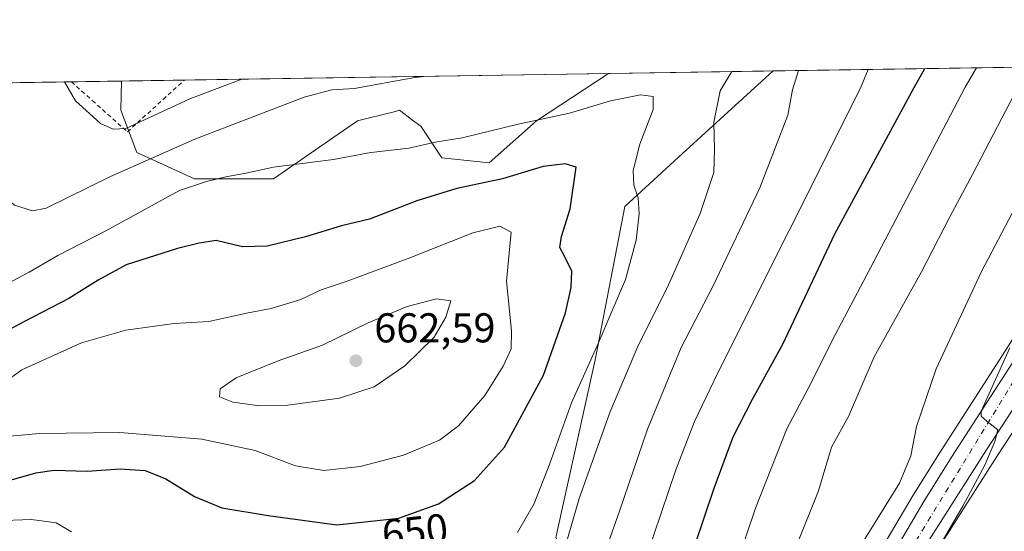
# Model space of a CAD drawing. Units: metres. Extents: x 603723 to 607160, y 4750035 to 4752401.
# Drawn here: x 606140 to 606377, y 4752278 to 4752401 of the extents above; entities that cross this region are included whole.
import ezdxf
from ezdxf.enums import TextEntityAlignment as Align

# ---------------------------------------------------------------- set-up
doc = ezdxf.new("R2010")
doc.units = ezdxf.units.M
doc.header["$MEASUREMENT"] = 0
doc.linetypes.add('DGN Style 2', pattern=[1.6480167562047852, 0.988810053722871, -0.6592067024819142])
doc.linetypes.add('DGN Style 4', pattern=[2.6384748266838614, 1.318413404963828, -0.6592067024819142, 0.001648016756204785, -0.6592067024819142])
for name, color, linetype, lineweight in [('Alambrada', 7, 'DGN Style 2', 0), ('Arbolado forestal CxS', 92, 'Continuous', 0), ('Carretera de calzada única Cxs', 7, 'Continuous', 13), ('Carretera de calzada única eje', 7, 'DGN Style 4', 0), ('Comarca CxS', 21, 'Continuous', 0), ('Comunidad Autónoma CxS', 142, 'Continuous', 0), ('Curva de nivel maestra', 30, 'Continuous', 30), ('Curva de nivel normal', 30, 'Continuous', 0), ('Huerta CxS', 92, 'Continuous', 0), ('Municipio CxS', 4, 'Continuous', 0), ('Núcleo urbano CxS', 7, 'Continuous', 0), ('Prado CxS', 92, 'Continuous', 0), ('Provincia CxS', 1, 'Continuous', 0), ('Punto de cota en terreno', 7, 'Continuous', 0), ('Rótulo de curva de nivel directora', 7, 'Continuous', 0), ('Rótulo de punto de cota en terreno', 7, 'Continuous', 0)]:
    doc.layers.add(name, color=color, linetype=linetype, lineweight=lineweight)
doc.styles.add('Style-Arial', font='txt')

# ---------------------------------------------------------------- blocks, each defined once
blk = doc.blocks.new('*U8')
at = {"layer": 'Prado CxS', "color": 92, "linetype": 'Continuous', "lineweight": 0}
for points in [[(606320.0047000004, 4752225.410900001, 610.5813999999956), (606311.4332999998, 4752210.8595, 611.192200000005), (606302.1234999998, 4752228.8695, 619.2108000000007), (606282.3022999996, 4752252.373299999, 631.5529999999999), (606269.0484999996, 4752276.487500001, 642.8613999999943), (606278.5565, 4752319.249700001, 645.6880999999995), (606285.6873000005, 4752356.070900001, 646.0853999999963), (606298.6015, 4752367.928900001, 642.273199999996), (606321.3836000003, 4752388.6502, 637.1714999999967), (606421.8415000001, 4752390.193299999, 602.8950000000041), (606419.8737000005, 4752387.3135, 603.0587999999989), (606405.0541000003, 4752365.654100001, 604.3745999999956), (606405.0087000001, 4752365.585899999, 604.3828999999969), (606398.5159, 4752355.515699999, 604.8147000000026), (606387.9351000005, 4752338.5187, 605.2960000000021), (606377.9779000003, 4752322.608899999, 606.1618000000017), (606361.7269000001, 4752297.407299999, 607.9174999999959), (606355.0551000005, 4752286.718699999, 608.9723999999987), (606355.0181, 4752286.657500001, 608.9691000000021), (606338.9162999997, 4752259.4373, 609.030700000003), (606328.9486999996, 4752242.0843, 609.8316999999952), (606328.9062999999, 4752242.008099999, 609.8349000000017)], [(606382.2670999998, 4752204.598900001, 610.1747000000032), (606361.5469000004, 4752131.7849, 612.0203000000038), (606328.7965000002, 4752177.270500001, 607.3053000000073), (606318.0147000002, 4752198.127900001, 609.696299999996), (606343.9981000006, 4752244.7271, 606.8395000000019), (606359.0422999999, 4752270.679099999, 605.9499999999971), (606359.1070999998, 4752270.786499999, 605.9428000000044), (606375.1413000004, 4752295.984099999, 604.5409000000072), (606385.9511000002, 4752312.5185, 603.5552000000025), (606386.0493000001, 4752312.6797, 603.5455999999976), (606388.9380999999, 4752317.861500001, 603.3356000000058), (606403.3151000004, 4752341.1655, 602.4122999999963), (606425.7792999997, 4752375.769300001, 600.6015999999945), (606431.6593000004, 4752383.983700001, 600.4331999999995), (606434.9729000004, 4752388.611099999, 600.0063999999984), (606435.0148999998, 4752388.681700001, 600.0016000000032), (606435.1376999998, 4752388.853499999, 599.985799999995), (606436.2564000003, 4752390.414799999, 599.9024000000063), (606513.6630999995, 4752391.603800001, 605.8053999999975), (606493.1836999999, 4752373.064099999, 604.8352000000014), (606449.9885, 4752307.700099999, 606.2280000000028), (606425.9508999997, 4752252.897500001, 611.2860999999976), (606402.9814999999, 4752233.724500001, 610.2434999999969)], [(606281.7270999998, 4752388.040999999, 641.3142999999982), (606264.4058999997, 4752376.670100001, 644.2241999999969), (606253.0214999998, 4752366.5485, 646.994000000006), (606241.6388999998, 4752367.814300001, 645.3567000000039), (606236.5787000004, 4752375.405099999, 642.9891999999963), (606234.6392999999, 4752376.860099999, 642.4894999999962), (606231.5197000002, 4752379.200300001, 641.6576999999961), (606230.4940999999, 4752378.9439, 641.6836999999941), (606224.3021, 4752377.3959, 641.9621000000043), (606221.4007000001, 4752376.670299999, 642.1046999999963), (606201.1628999999, 4752362.753500001, 645.0862000000052), (606182.1892999997, 4752362.753699999, 643.1361999999936), (606168.2757000001, 4752369.0799, 637.5552000000025), (606164.4808999998, 4752379.2009, 633.9738000000071), (606164.5915000001, 4752386.241699999, 633.4864999999991)]]:
    blk.add_polyline3d(points, close=True, dxfattribs=at)
blk = doc.blocks.new('*U27')
at = {"layer": 'Arbolado forestal CxS', "color": 92, "linetype": 'Continuous', "lineweight": 0}
blk.add_polyline3d([(605965.3268999998, 4752383.1808, 672.0381999999954), (606164.5915000001, 4752386.241699999, 633.4864999999991), (606164.4808999998, 4752379.2009, 633.9738000000071), (606168.2757000001, 4752369.0799, 637.5552000000025), (606182.1892999997, 4752362.753699999, 643.1361999999936), (606201.1628999999, 4752362.753500001, 645.0862000000052), (606221.4007000001, 4752376.670299999, 642.1046999999963), (606224.3021, 4752377.3959, 641.9621000000043), (606230.4940999999, 4752378.9439, 641.6836999999941), (606231.5197000002, 4752379.200300001, 641.6576999999961), (606234.6392999999, 4752376.860099999, 642.4894999999962), (606236.5787000004, 4752375.405099999, 642.9891999999963), (606241.6388999998, 4752367.814300001, 645.3567000000039), (606253.0214999998, 4752366.5485, 646.994000000006), (606264.4058999997, 4752376.670100001, 644.2241999999969), (606281.7270999998, 4752388.040999999, 641.3142999999982), (606321.3836000003, 4752388.6502, 637.1714999999967), (606298.6015, 4752367.928900001, 642.273199999996), (606285.6873000005, 4752356.070900001, 646.0853999999963), (606278.5565, 4752319.249700001, 645.6880999999995), (606269.0484999996, 4752276.487500001, 642.8613999999943)], dxfattribs=at)
blk = doc.blocks.new('5PATER')
at = {"layer": 'Huerta CxS', "linetype": 'Continuous', "lineweight": 0}
h = blk.add_hatch(color=51, dxfattribs=at)
edge = h.paths.add_edge_path()
edge.add_ellipse((0, 0), major_axis=(-0.1095731443231308, -0.1110710700762829), ratio=0.9994222409660322, start_angle=0, end_angle=360)

msp = doc.modelspace()

# ---------------------------------------------------------------- linework, layer by layer
at = {"layer": 'Alambrada', "color": 7, "linetype": 'DGN Style 2', "lineweight": 0}
msp.add_polyline3d([(606152.5635000002, 4752386.0569, 643.9725000000036), (606157.6001000004, 4752381.5601, 642.7670999999973), (606166.0401, 4752374.0101, 638.9100000000036), (606174.6300999997, 4752381.8201, 634.5614999999962), (606179.7539999997, 4752386.4746, 633.4386999999988)], dxfattribs=at)
at = {"layer": 'Arbolado forestal CxS', "color": 92, "linetype": 'Continuous', "lineweight": 0, "extrusion": (0.1038773090747601, 0.001595754964932231, 0.9945888387798641), "elevation": 71200.40520898628, "flags": 128}
msp.add_lwpolyline([(4742514.832588984, -675465.4699618324), (4742514.832588985, -675505.3469214553)], dxfattribs=at)
at = {"layer": 'Arbolado forestal CxS', "color": 92, "linetype": 'Continuous', "lineweight": 0, "extrusion": (0.1939758483811513, 0.002979618512440013, 0.9810017798752115), "elevation": 132362.197929656, "flags": 128}
msp.add_lwpolyline([(4742515.613369969, -665857.5159680978), (4742515.613369969, -666048.401236703)], dxfattribs=at)
at = {"layer": 'Arbolado forestal CxS', "color": 92, "linetype": 'Continuous', "lineweight": 0, "extrusion": (0.1253615357841284, 0.001926073471686677, 0.9921092558719662), "elevation": 85771.6570158659, "flags": 128}
msp.add_lwpolyline([(4742513.318866665, -673650.659105825), (4742513.318866665, -673662.7842014156)], dxfattribs=at)
at = {"layer": 'Arbolado forestal CxS', "color": 92, "linetype": 'Continuous', "lineweight": 0}
for points in [[(606164.5915000001, 4752386.241800001, 633.4864999999991), (606164.4808999998, 4752379.2009, 633.9738000000071), (606168.2757000001, 4752369.0799, 637.5552000000025), (606182.1892999997, 4752362.753699999, 643.1361999999936), (606201.1628999999, 4752362.753500001, 645.0862000000052), (606221.4007000001, 4752376.670299999, 642.1046999999963), (606224.3021, 4752377.3959, 641.9621000000043), (606230.4940999999, 4752378.9439, 641.6836999999941), (606231.5197000002, 4752379.200300001, 641.6576999999961), (606234.6392999999, 4752376.860099999, 642.4894999999962), (606236.5787000004, 4752375.405099999, 642.9891999999963), (606241.6388999998, 4752367.814300001, 645.3567000000039), (606253.0214999998, 4752366.5485, 646.994000000006), (606264.4058999997, 4752376.670100001, 644.2241999999969), (606281.7273000004, 4752388.041099999, 641.3142999999982)], [(606321.3837000001, 4752388.6503, 637.1714999999967), (606298.6015, 4752367.928900001, 642.273199999996), (606285.6873000005, 4752356.070900001, 646.0853999999963), (606278.5565, 4752319.249700001, 645.6880999999995), (606269.0484999996, 4752276.487500001, 642.8613999999943)]]:
    msp.add_polyline3d(points, dxfattribs=at)
at = {"layer": 'Carretera de calzada única Cxs', "color": 7, "linetype": 'Continuous', "lineweight": 13}
for points in [[(606210.7500999998, 4752122.640100001, 621.2100000000064), (606237.1201, 4752137.4301, 616.633799999996), (606262.5800999999, 4752150.0801, 628.9003999999986), (606270.6401000004, 4752154.9901, 628.8790000000008), (606278.2600999996, 4752160.590100001, 627.9134000000049), (606286.0701000001, 4752167.360099999, 628.4639000000025), (606289.0701000001, 4752170.5601, 625.5859999999957), (606293.8201000001, 4752176.630100001, 624.1079000000027), (606299.3901000004, 4752184.4801, 624.392399999997), (606307.1401000004, 4752197.6601, 621.6826000000001), (606322.6201, 4752223.940099999, 609.5273000000016), (606331.5500999996, 4752240.590100001, 608.6456999999937), (606341.5100999996, 4752257.9301, 607.7692999999999), (606357.6001000004, 4752285.130100001, 607.2021999999997), (606364.2600999996, 4752295.800100001, 608.8617999999988), (606380.5100999996, 4752321.0001, 604.9657000000007), (606390.4801000003, 4752336.9301, 604.0066999999982), (606401.0500999996, 4752353.9101, 603.2756999999983), (606407.5301000001, 4752363.960100001, 602.7837000000001), (606422.3501000004, 4752385.620100001, 601.4006999999983), (606425.5136000002, 4752390.2498, 601.2982000000047)], [(606432.5336999996, 4752390.357600001, 600.5265999999974), (606429.2200999996, 4752385.7301, 600.6631999999954), (606423.3000999996, 4752377.460100001, 601.0625), (606400.7801000001, 4752342.770099999, 602.7746000000043), (606386.3501000004, 4752319.380100001, 603.7786999999954), (606383.4401000004, 4752314.1601, 603.9780000000028), (606372.6201, 4752297.610099999, 605.3276000000042), (606356.5100999996, 4752272.290100001, 606.3447000000015), (606341.3901000004, 4752246.210100001, 607.3999999999943), (606309.1001000004, 4752188.300100001, 613.4078000000009), (606304.6201, 4752181.0101, 613.6600000000036), (606298.8300999999, 4752172.880100001, 612.407600000006), (606293.8201000001, 4752166.4801, 617.1358999999939), (606290.4101, 4752162.840100001, 620.5586999999941), (606282.1700999998, 4752155.710100001, 623.2565999999933), (606274.1401000004, 4752149.770099999, 629.4642000000022), (606265.6201, 4752144.590100001, 631.0195999999996), (606240.0500999996, 4752131.890100001, 614.3598000000056), (606213.9200999998, 4752117.2401, 617.5966999999946)], [(606210.7500999998, 4752122.640100001, 621.2100000000064), (606237.1201, 4752137.4301, 616.633799999996), (606262.5800999999, 4752150.0801, 628.9003999999986), (606270.6401000004, 4752154.9901, 628.8790000000008), (606278.2600999996, 4752160.590100001, 627.9134000000049), (606286.0701000001, 4752167.360099999, 628.4639000000025), (606289.0701000001, 4752170.5601, 625.5859999999957), (606293.8201000001, 4752176.630100001, 624.1079000000027), (606299.3901000004, 4752184.4801, 624.392399999997), (606307.1401000004, 4752197.6601, 621.6826000000001), (606322.6201, 4752223.940099999, 609.5273000000016), (606331.5500999996, 4752240.590100001, 608.6456999999937), (606341.5100999996, 4752257.9301, 607.7692999999999), (606357.6001000004, 4752285.130100001, 607.2021999999997), (606364.2600999996, 4752295.800100001, 608.8617999999988), (606380.5100999996, 4752321.0001, 604.9657000000007)], [(606383.4401000004, 4752314.1601, 603.9780000000028), (606372.6201, 4752297.610099999, 605.3276000000042), (606356.5100999996, 4752272.290100001, 606.3447000000015), (606341.3901000004, 4752246.210100001, 607.3999999999943), (606309.1001000004, 4752188.300100001, 613.4078000000009), (606304.6201, 4752181.0101, 613.6600000000036), (606298.8300999999, 4752172.880100001, 612.407600000006), (606293.8201000001, 4752166.4801, 617.1358999999939), (606290.4101, 4752162.840100001, 620.5586999999941), (606282.1700999998, 4752155.710100001, 623.2565999999933), (606274.1401000004, 4752149.770099999, 629.4642000000022), (606265.6201, 4752144.590100001, 631.0195999999996), (606240.0500999996, 4752131.890100001, 614.3598000000056), (606213.9200999998, 4752117.2401, 617.5966999999946)]]:
    msp.add_polyline3d(points, dxfattribs=at)
at = {"layer": 'Carretera de calzada única eje', "color": 7, "linetype": 'DGN Style 4', "lineweight": 0}
msp.add_polyline3d([(606428.5186000001, 4752390.2959, 600.8059000000068), (606425.2600999996, 4752385.670100001, 601.0932999999932), (606417.9600999998, 4752375.3101, 601.525999999998), (606407.5301000001, 4752359.2601, 602.3919000000024), (606379.2301000003, 4752314.210100001, 604.7320000000036), (606339.0100999996, 4752248.4801, 607.7467000000033), (606318.5000999998, 4752211.540100001, 610.0215000000027), (606301.9401000004, 4752182.7601, 617.9679999999935), (606291.6901000004, 4752168.5801, 620.2621000000072), (606283.8501000004, 4752161.110099999, 626.5555000000022), (606271.9200999998, 4752151.420100001, 628.7194000000018), (606245.4401000004, 4752137.800100001, 617.2842999999993), (606215.4200999998, 4752121.190099999, 617.9618999999948), (606199.0301000001, 4752111.4901, 616.6591000000044), (606190.8901000004, 4752104.1501, 616.4640999999974), (606180.6401000004, 4752092.590100001, 617.8904999999941), (606173.9200999998, 4752078.4101, 617.2302999999956), (606167.7600999996, 4752064.9801, 617.8049000000028), (606156.9600999998, 4752036.2501, 619.1880999999995), (606145.6201, 4751999.8301, 621.1306999999942), (606140.4101, 4751965.3201, 622.498900000006), (606137.0877, 4751944.896299999, 622.0475000000006)], dxfattribs=at)
at = {"layer": 'Comarca CxS', "color": 21, "linetype": 'Continuous', "lineweight": 0, "flags": 128}
msp.add_lwpolyline([(604124.1886182555, 4750040.927778017), (603758.2100007894, 4750035.309982464), (603753.999635632, 4750313.845443273), (603739.0565368402, 4751302.40172115), (603723.2400007899, 4752348.739982442), (603932.1160783024, 4752351.948537548), (605701.7815795443, 4752379.132451315), (607124.0500008166, 4752400.97998244), (607129.8706941173, 4752027.963835197), (607160.150000817, 4750087.529982464), (607051.0971875892, 4750085.856014698), (605419.4706763674, 4750060.810441755), (605239.2230301709, 4750058.043628676)], close=True, dxfattribs=at)
at = {"layer": 'Comunidad Autónoma CxS', "color": 142, "linetype": 'Continuous', "lineweight": 0, "flags": 128}
msp.add_lwpolyline([(604124.1886182555, 4750040.927778017), (603758.2100007894, 4750035.309982464), (603753.999635632, 4750313.845443273), (603739.0565368402, 4751302.40172115), (603723.2400007899, 4752348.739982442), (603932.1160783024, 4752351.948537548), (605701.7815795443, 4752379.132451315), (607124.0500008166, 4752400.97998244), (607129.8706941173, 4752027.963835197), (607160.150000817, 4750087.529982464), (607051.0971875892, 4750085.856014698), (605419.4706763674, 4750060.810441755), (605239.2230301709, 4750058.043628676)], close=True, dxfattribs=at)
at = {"layer": 'Curva de nivel maestra', "color": 30, "linetype": 'Continuous', "lineweight": 30, "flags": 128}
for points, elevation in [([(606357.7521000003, 4752389.208799999), (606355.1699999999, 4752384.590100001), (606336.1299999999, 4752349.4001), (606323.5599999996, 4752322.9301), (606316.3200000003, 4752309.700099999), (606311.6600000003, 4752300.610099999), (606307.0700000003, 4752288.2601), (606297.7999999998, 4752260.700099999)], 625), ([(606216.4299999997, 4752279.520099999), (606231.3300000001, 4752281.1501), (606240.8799999999, 4752284.600099999), (606249.54, 4752290.200099999), (606256.7699999996, 4752298.2301), (606266.0899999999, 4752315.5601), (606271.4299999997, 4752330.530099999), (606272.7800000003, 4752336.5801), (606272.8899999997, 4752340.5001), (606271.2699999996, 4752343.960100001), (606270.0800000001, 4752346.2401), (606270.4800000006, 4752348.860099999), (606272.5199999996, 4752355.540100001), (606273.9699999997, 4752365.5701), (606271.3300000001, 4752366.340100001), (606266.0300000003, 4752365.670100001), (606256.2699999996, 4752362.7401), (606245.2999999998, 4752360.370100001), (606235.6299999999, 4752357.450099999), (606224.25, 4752353.030099999), (606217.5199999996, 4752351.420100001), (606208.8600000005, 4752348.790100001), (606199.6399999997, 4752346.540100001), (606193.7199999997, 4752346.380100001), (606187.4000000004, 4752347.9101), (606183.2999999998, 4752347.290100001), (606178.0899999999, 4752346.020099999), (606165.7800000003, 4752342.020099999), (606158.9699999997, 4752338.380100001), (606151.9699999997, 4752333.960100001), (606141.3099999996, 4752328.470100001), (606126.6399999997, 4752320.630100001)], 650), ([(606137.0499999998, 4752290.0701), (606144.0199999996, 4752292.0801), (606148.4100000003, 4752292.700099999), (606156.3499999996, 4752292.450099999), (606164.29, 4752293.020099999), (606170.3099999996, 4752292.640100001), (606175.3099999996, 4752290.630100001), (606182.1799999997, 4752286.370100001), (606188.79, 4752283.6601), (606199.9000000004, 4752281.840100001), (606216.4299999997, 4752279.520099999)], 650)]:
    msp.add_lwpolyline(points, dxfattribs=dict(at, elevation=elevation))
at = {"layer": 'Curva de nivel normal', "color": 30, "linetype": 'Continuous', "lineweight": 0, "flags": 128}
for points, elevation in [([(606270.4199999999, 4752271.24), (606274.6699999999, 4752285.9), (606282.0300000003, 4752306.560000001), (606288.6799999997, 4752322.230000001), (606296.1600000003, 4752337.230000001), (606303.8300000001, 4752354.369999999), (606307.0700000003, 4752364.289999999), (606307.2100000001, 4752369.75), (606307.1100000005, 4752376.350000001), (606308.6399999997, 4752383.869999999), (606311.3696999997, 4752388.496400001)], 640), ([(606327.4759000001, 4752388.743899999), (606325.9800000006, 4752384.140000001), (606324.8600000005, 4752378.07), (606318.1699999999, 4752360.600000001), (606306.8200000003, 4752336.859999999), (606299.25, 4752322.220000001), (606291.0999999996, 4752302.539999999), (606284.4199999999, 4752282.82), (606278.6399999997, 4752266.58)], 635), ([(606344.1766999997, 4752389.000299999), (606342.2599999999, 4752384.390000001), (606308.0099999999, 4752316.119999999), (606302.4500000002, 4752304.4), (606297.9500000002, 4752292.77), (606289.1900000004, 4752266.99)], 630), ([(606305.8600000005, 4752250.350000001), (606317.0800000001, 4752283.560000001), (606324.6200000001, 4752302.67), (606329.7599999999, 4752312.300000001), (606336.25, 4752325.220000001), (606343.8799999999, 4752339.619999999), (606367.5599999996, 4752384.779999999), (606370.2220999999, 4752389.400400001)], 620), ([(606237.3086999999, 4752387.3588), (606234.7199999997, 4752387.029999999), (606220.6299999999, 4752384.439999999), (606215.2300000006, 4752384.119999999), (606208.5800000001, 4752382.34), (606182.2699999996, 4752372.26), (606161.9600000001, 4752363.26), (606146.5, 4752355.65), (606143.1799999997, 4752355.060000001), (606138.9000000004, 4752356.380000001), (606135, 4752359.74), (606133.4100000003, 4752362.300000001), (606130.0899999999, 4752365.83), (606124.5099999999, 4752372.730000001), (606120.79, 4752380.99), (606120.1116000004, 4752385.558499999)], 640), ([(606150.9164000005, 4752386.0317), (606153.5300000003, 4752381.49), (606159.5800000001, 4752376.039999999), (606162.6299999999, 4752374.699999999), (606165.6399999997, 4752374.82), (606181.0599999996, 4752381.92), (606193.5351, 4752386.6864)], 635), ([(606321.3700000001, 4752260.600000001), (606332.2800000003, 4752287.74), (606335.4000000004, 4752298.230000001), (606339.4400000004, 4752305.560000001), (606345.6100000005, 4752319.930000001), (606357.0499999998, 4752340.359999999), (606363.8700000001, 4752353.600000001), (606369.3099999996, 4752363.77), (606380.3399999999, 4752384.980000001)], 615), ([(606259.8200000003, 4752277.730000001), (606263.8399999999, 4752284.67), (606267.6699999999, 4752294.310000001), (606272.8300000001, 4752308.92), (606279.29, 4752323.119999999), (606285.8600000005, 4752338.560000001), (606288.4100000003, 4752348), (606289.1200000001, 4752354.310000001), (606288.9000000004, 4752358.15), (606287.7999999998, 4752361.17), (606287.6900000004, 4752364.720000001), (606289.2599999999, 4752371.050000001), (606292.4500000002, 4752379.430000001), (606292.4500000002, 4752382.5), (606289.4199999999, 4752382.939999999), (606282.2400000002, 4752381.480000001), (606272.3499999996, 4752378.550000001), (606260.0300000003, 4752375.890000001), (606246.5899999999, 4752372.57), (606240.0800000001, 4752371.529999999), (606233.7599999999, 4752370.07), (606224.5499999998, 4752369.07), (606215.5700000003, 4752367.369999999), (606201.1500000004, 4752365.550000001), (606194.4900000002, 4752364.100000001), (606189.7400000002, 4752363.180000001), (606185.0599999996, 4752362.060000001), (606178.5599999996, 4752359.890000001), (606160.8700000001, 4752350.26), (606149.3300000001, 4752344.32), (606142.4500000002, 4752340.27), (606131.4199999999, 4752334.5)], 645), ([(606334.2199999997, 4752261.470000001), (606351.7699999996, 4752289.609999999), (606354.4199999999, 4752296.180000001), (606355.7800000003, 4752303.230000001), (606360.5499999998, 4752317.08), (606371.4900000002, 4752340.480000001), (606379.6399999997, 4752356.02)], 610), ([(606255.6200000001, 4752351.390000001), (606249.1500000004, 4752349.75), (606233.9600000001, 4752343.720000001), (606218.8600000005, 4752338.109999999), (606212.6299999999, 4752336.02), (606207.79, 4752333.720000001), (606200.5899999999, 4752331.58), (606195.1200000001, 4752330.539999999), (606185.6399999997, 4752328.430000001), (606177.3099999996, 4752327.99), (606165.6399999997, 4752326.380000001), (606154.9699999997, 4752323.34), (606140.6399999997, 4752316.83), (606132.6399999997, 4752311.050000001)], 655), ([(606135.0599999996, 4752300.630000001), (606144.8600000005, 4752301.529999999), (606164.1799999997, 4752301.779999999), (606183.9699999997, 4752300.189999999), (606196.7599999999, 4752297.42), (606206.4900000002, 4752293.699999999), (606213.2699999996, 4752292.58), (606222, 4752293.59), (606232.4100000003, 4752296.310000001), (606241.0800000001, 4752299.869999999), (606245.6699999999, 4752303.34), (606252.0099999999, 4752310.680000001), (606256.3899999997, 4752317.680000001), (606258.3700000001, 4752321.9), (606258.3799999999, 4752326.17), (606257.2300000006, 4752338.130000001), (606258.3300000001, 4752349.930000001), (606255.6200000001, 4752351.390000001)], 655), ([(606240.4100000003, 4752333.859999999), (606233.2999999998, 4752332.01), (606223.9600000001, 4752328.140000001), (606212.9600000001, 4752322.779999999), (606202.2999999998, 4752318.949999999), (606192.1900000004, 4752314.890000001), (606188.3399999999, 4752312.27), (606188.1500000004, 4752310.359999999), (606191.4199999999, 4752309.060000001), (606197.79, 4752308.16), (606204.5899999999, 4752308.359999999), (606217.0700000003, 4752310.029999999), (606225.3799999999, 4752312.699999999), (606232.7400000002, 4752317.74), (606239.7999999998, 4752324.66), (606242.6600000003, 4752329.470000001), (606243.8200000003, 4752333.42), (606240.4100000003, 4752333.859999999)], 660), ([(606356.8899999997, 4752266.710000001), (606367.0800000001, 4752284.24), (606372.2800000003, 4752293.9), (606374.6600000003, 4752299.600000001), (606375.3499999996, 4752302.4), (606372.79, 4752304.390000001), (606371.3499999996, 4752305.699999999), (606371.3499999996, 4752306.880000001), (606378.29, 4752322.09)], 605), ([(606125.4400000004, 4752280.17), (606142.9900000002, 4752280.84), (606148.8700000001, 4752280.029999999), (606152.5599999996, 4752277.859999999)], 645)]:
    msp.add_lwpolyline(points, dxfattribs=dict(at, elevation=elevation))
at = {"layer": 'Municipio CxS', "color": 4, "linetype": 'Continuous', "lineweight": 0, "flags": 128}
msp.add_lwpolyline([(605701.7815795443, 4752379.132451315), (607124.0500008166, 4752400.97998244)], dxfattribs=at)
at = {"layer": 'Núcleo urbano CxS', "color": 7, "linetype": 'Continuous', "lineweight": 0}
for points in [[(606421.8415999999, 4752390.193399999, 602.8950000000041), (606419.8737000005, 4752387.3135, 603.0587999999989), (606405.0541000003, 4752365.654100001, 604.3745999999956), (606405.0087000001, 4752365.585899999, 604.3828999999969), (606398.5159, 4752355.515699999, 604.8147000000026), (606387.9351000005, 4752338.5187, 605.2960000000021), (606377.9779000003, 4752322.608899999, 606.1618000000017), (606361.7269000001, 4752297.407299999, 607.9174999999959), (606355.0551000005, 4752286.718699999, 608.9723999999987), (606355.0181, 4752286.657500001, 608.9691000000021), (606338.9162999997, 4752259.4373, 609.030700000003), (606328.9486999996, 4752242.0843, 609.8316999999952), (606328.9062999999, 4752242.008099999, 609.8349000000017), (606320.0047000004, 4752225.410900001, 610.5813999999956), (606311.4332999998, 4752210.8595, 611.192200000005)], [(606436.2565000001, 4752390.414899999, 599.9024000000063), (606435.1376999998, 4752388.853499999, 599.985799999995), (606435.0148999998, 4752388.681700001, 600.0016000000032), (606434.9729000004, 4752388.611099999, 600.0063999999984), (606431.6593000004, 4752383.983700001, 600.4331999999995), (606425.7792999997, 4752375.769300001, 600.6015999999945), (606403.3151000004, 4752341.1655, 602.4122999999963), (606388.9380999999, 4752317.861500001, 603.3356000000058), (606386.0493000001, 4752312.6797, 603.5455999999976), (606385.9511000002, 4752312.5185, 603.5552000000025), (606375.1413000004, 4752295.984099999, 604.5409000000072), (606359.1070999998, 4752270.786499999, 605.9428000000044), (606359.0422999999, 4752270.679099999, 605.9499999999971), (606343.9981000006, 4752244.7271, 606.8395000000019), (606318.0147000002, 4752198.127900001, 609.696299999996)], [(606209.2663000004, 4752125.247500001, 615.2514999999985), (606235.6524999999, 4752140.046700001, 615.6061000000045), (606235.7852999996, 4752140.116699999, 615.6049000000058), (606238.0749000004, 4752141.2543, 615.5672999999952), (606261.1294999998, 4752152.7093, 613.5739999999934), (606268.9682999998, 4752157.4845, 613.7140999999974), (606276.3863000004, 4752162.936100001, 615.1134000000021), (606283.9877000004, 4752169.5253, 615.154999999999), (606286.7899000002, 4752172.5143, 615.1769999999962), (606291.4140999997, 4752178.4235, 615.1885000000038), (606296.8690999999, 4752186.111500001, 614.3154999999971), (606304.5547000002, 4752199.181700001, 612.8720999999932), (606311.4332999998, 4752210.8595, 611.192200000005), (606320.0047000004, 4752225.410900001, 610.5813999999956), (606328.9062999999, 4752242.008099999, 609.8349000000017), (606328.9486999996, 4752242.0843, 609.8316999999952), (606338.9162999997, 4752259.4373, 609.030700000003), (606355.0181, 4752286.657500001, 608.9691000000021), (606355.0551000005, 4752286.718699999, 608.9723999999987), (606361.7269000001, 4752297.407299999, 607.9174999999959), (606377.9779000003, 4752322.608899999, 606.1618000000017)], [(606385.9511000002, 4752312.5185, 603.5552000000025), (606375.1413000004, 4752295.984099999, 604.5409000000072), (606359.1070999998, 4752270.786499999, 605.9428000000044)]]:
    msp.add_polyline3d(points, dxfattribs=at)
at = {"layer": 'Prado CxS', "color": 92, "linetype": 'Continuous', "lineweight": 0, "extrusion": (0.3228508896512896, 0.004959208817778105, 0.9464368490814761), "elevation": 219922.5283962259, "flags": 128}
msp.add_lwpolyline([(4742515.675811826, -642653.1373383526), (4742515.675811826, -642759.2930220946)], dxfattribs=at)
at = {"layer": 'Prado CxS', "color": 92, "linetype": 'Continuous', "lineweight": 0, "extrusion": (-0.08463478675580574, -0.001300067664017265, 0.9964111915744767), "elevation": -56851.93796017981, "flags": 128}
msp.add_lwpolyline([(-4742515.516189574, 676717.0266948626), (-4742515.516189574, 676819.3791481677)], dxfattribs=at)
at = {"layer": 'Prado CxS', "color": 92, "linetype": 'Continuous', "lineweight": 0, "extrusion": (0.05502631707969746, 0.0008452187495575078, 0.9984845467176294), "elevation": 38004.33745179251, "flags": 128}
msp.add_lwpolyline([(4742515.957460948, -678018.4121069877), (4742515.957460948, -678033.5994112345)], dxfattribs=at)
at = {"layer": 'Prado CxS', "color": 92, "linetype": 'Continuous', "lineweight": 0}
for points in [[(606421.8415999999, 4752390.193399999, 602.8950000000041), (606419.8737000005, 4752387.3135, 603.0587999999989), (606405.0541000003, 4752365.654100001, 604.3745999999956), (606405.0087000001, 4752365.585899999, 604.3828999999969), (606398.5159, 4752355.515699999, 604.8147000000026), (606387.9351000005, 4752338.5187, 605.2960000000021), (606377.9779000003, 4752322.608899999, 606.1618000000017), (606361.7269000001, 4752297.407299999, 607.9174999999959), (606355.0551000005, 4752286.718699999, 608.9723999999987), (606355.0181, 4752286.657500001, 608.9691000000021), (606338.9162999997, 4752259.4373, 609.030700000003), (606328.9486999996, 4752242.0843, 609.8316999999952), (606328.9062999999, 4752242.008099999, 609.8349000000017), (606320.0047000004, 4752225.410900001, 610.5813999999956), (606311.4332999998, 4752210.8595, 611.192200000005)], [(606436.2565000001, 4752390.414899999, 599.9024000000063), (606435.1376999998, 4752388.853499999, 599.985799999995), (606435.0148999998, 4752388.681700001, 600.0016000000032), (606434.9729000004, 4752388.611099999, 600.0063999999984), (606431.6593000004, 4752383.983700001, 600.4331999999995), (606425.7792999997, 4752375.769300001, 600.6015999999945), (606403.3151000004, 4752341.1655, 602.4122999999963), (606388.9380999999, 4752317.861500001, 603.3356000000058), (606386.0493000001, 4752312.6797, 603.5455999999976), (606385.9511000002, 4752312.5185, 603.5552000000025), (606375.1413000004, 4752295.984099999, 604.5409000000072), (606359.1070999998, 4752270.786499999, 605.9428000000044), (606359.0422999999, 4752270.679099999, 605.9499999999971), (606343.9981000006, 4752244.7271, 606.8395000000019), (606318.0147000002, 4752198.127900001, 609.696299999996)], [(606164.5915000001, 4752386.241800001, 633.4864999999991), (606164.4808999998, 4752379.2009, 633.9738000000071), (606168.2757000001, 4752369.0799, 637.5552000000025), (606182.1892999997, 4752362.753699999, 643.1361999999936), (606201.1628999999, 4752362.753500001, 645.0862000000052), (606221.4007000001, 4752376.670299999, 642.1046999999963), (606224.3021, 4752377.3959, 641.9621000000043), (606230.4940999999, 4752378.9439, 641.6836999999941), (606231.5197000002, 4752379.200300001, 641.6576999999961), (606234.6392999999, 4752376.860099999, 642.4894999999962), (606236.5787000004, 4752375.405099999, 642.9891999999963), (606241.6388999998, 4752367.814300001, 645.3567000000039), (606253.0214999998, 4752366.5485, 646.994000000006), (606264.4058999997, 4752376.670100001, 644.2241999999969), (606281.7273000004, 4752388.041099999, 641.3142999999982)], [(606321.3837000001, 4752388.6503, 637.1714999999967), (606298.6015, 4752367.928900001, 642.273199999996), (606285.6873000005, 4752356.070900001, 646.0853999999963), (606278.5565, 4752319.249700001, 645.6880999999995), (606269.0484999996, 4752276.487500001, 642.8613999999943)]]:
    msp.add_polyline3d(points, dxfattribs=at)
at = {"layer": 'Provincia CxS', "color": 1, "linetype": 'Continuous', "lineweight": 0, "flags": 128}
msp.add_lwpolyline([(604124.1886182555, 4750040.927778017), (603758.2100007894, 4750035.309982464), (603753.999635632, 4750313.845443273), (603739.0565368402, 4751302.40172115), (603723.2400007899, 4752348.739982442), (603932.1160783024, 4752351.948537548), (605701.7815795443, 4752379.132451315), (607124.0500008166, 4752400.97998244), (607129.8706941173, 4752027.963835197), (607160.150000817, 4750087.529982464), (607051.0971875892, 4750085.856014698), (605419.4706763674, 4750060.810441755), (605239.2230301709, 4750058.043628676)], close=True, dxfattribs=at)

# ---------------------------------------------------------------- block references
at = {"layer": 'Arbolado forestal CxS', "color": 92, "linetype": 'Continuous', "lineweight": 0}
msp.add_blockref('*U27', (0, 0), dxfattribs=at)
at = {"layer": 'Prado CxS', "color": 92, "linetype": 'Continuous', "lineweight": 0}
msp.add_blockref('*U8', (0, 0), dxfattribs=at)
at = {"layer": 'Punto de cota en terreno', "color": 7, "linetype": 'Continuous', "lineweight": 0, "xscale": 10, "yscale": 10, "zscale": 10}
msp.add_blockref('5PATER', (606221, 4752319, 662.5899999999965), dxfattribs=at)

# ---------------------------------------------------------------- texts
at = {"layer": 'Rótulo de curva de nivel directora', "color": 7, "linetype": 'Continuous', "lineweight": 0, "style": 'Style-Arial'}
msp.add_text('650', height=7.000000000000002, rotation=6.242963351709019, dxfattribs=at).set_placement((606235.1853645621, 4752278.019022818), align=Align.MIDDLE_CENTER)
at = {"layer": 'Rótulo de punto de cota en terreno', "color": 7, "linetype": 'Continuous', "lineweight": 0, "style": 'Style-Arial'}
msp.add_text('662,59', height=7.000000000000002, dxfattribs=at).set_placement((606225.4096999997, 4752323.409700001))

doc.saveas('drawing.dxf')
